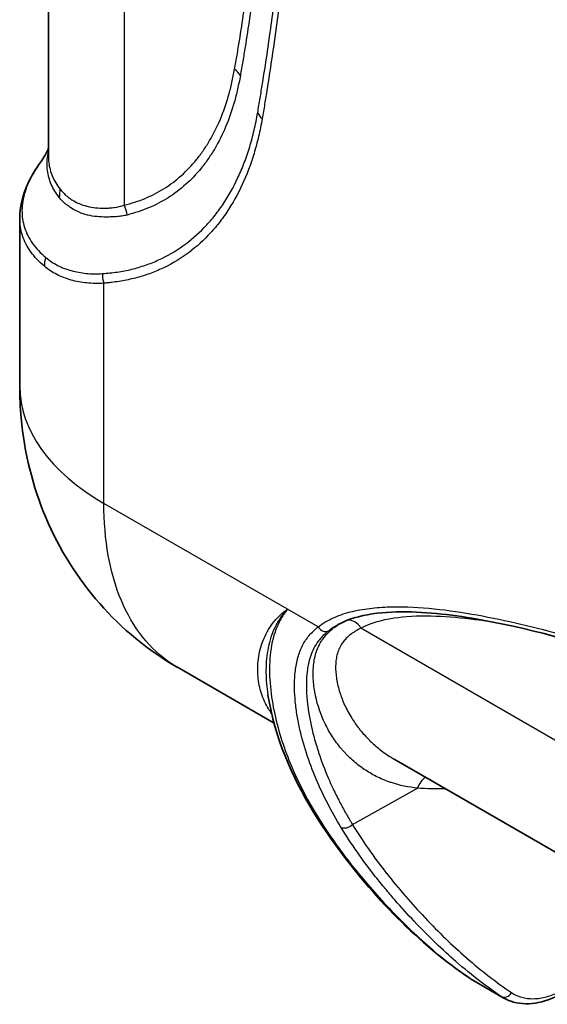
# Model space of a CAD drawing. Units: millimetres. Extents: x 0 to 3879, y 0 to 1540.
# Drawn here: x 194 to 240, y 1017 to 1104 of the extents above; entities that cross this region are included whole.
import ezdxf

# ---------------------------------------------------------------- set-up
doc = ezdxf.new("R2010")
doc.units = ezdxf.units.MM
doc.header["$LTSCALE"] = 5.5
doc.layers.add('Visible (ISO)', color=7, linetype='Continuous', lineweight=35)
doc.layers.add('Visible Narrow (ISO)', color=7, linetype='Continuous', lineweight=25)

msp = doc.modelspace()

# ---------------------------------------------------------------- linework, layer by layer
at = {"layer": 'Visible (ISO)'}
for p, q in [((196.16, 1091.756), (196.16, 1223.176)), ((212.632, 1096.811), (212.632, 1096.811)), ((193.62, 1086.341), (193.62, 1071.517)), ((207.543, 1046.667), (216.082, 1041.736)), ((226.7, 1038.539), (255.09, 1022.148)), ((236.33, 1017.462), (233.658, 1019.005))]:
    msp.add_line(p, q, dxfattribs=at)
for points in [[(195.428, 1091.233), (195.611, 1091.484), (195.891, 1091.921), (196.16, 1092.474)], [(196.16, 1091.756), (196.16, 1091.756), (196.16, 1091.756), (196.16, 1091.756)], [(221.737, 1050.432), (221.735, 1050.43), (221.733, 1050.429), (221.73, 1050.428)], [(207.543, 1046.667), (207.543, 1046.667), (207.542, 1046.667), (207.542, 1046.667)], [(219.483, 1034.01), (217.666, 1037.02), (216.154, 1040.458), (215.548, 1044.188)], [(226.634, 1038.577), (226.656, 1038.565), (226.678, 1038.552), (226.7, 1038.539)], [(227.161, 1036.263), (227.161, 1036.263), (227.161, 1036.263), (227.161, 1036.263)], [(233.623, 1019.025), (233.555, 1019.065), (233.488, 1019.108), (233.422, 1019.152)], [(233.652, 1019.008), (233.654, 1019.007), (233.656, 1019.006), (233.658, 1019.005)]]:
    msp.add_open_spline(points, degree=3, dxfattribs=at)
for points, knots in [([(193.62, 1086.341), (193.62, 1087.575), (193.995, 1088.838), (194.886, 1090.444), (195.142, 1090.841), (195.428, 1091.233)], [0.0000323, 0.0000323, 0.0000323, 0.0000323, 0.6836418, 0.6836418, 0.9107092, 0.9107092, 0.9107092, 0.9107092]), ([(207.542, 1046.667), (204.981, 1048.146), (202.635, 1050.072), (198.718, 1054.526), (197.104, 1057.112), (194.759, 1062.646), (194.022, 1065.665), (193.662, 1069.627), (193.62, 1070.572), (193.62, 1071.517)], [0, 0, 0, 0, 0.892243, 0.892243, 1.790646, 1.790646, 2.71039, 2.71039, 2.996755, 2.996755, 2.996755, 2.996755]), ([(250.062, 1046.552), (245.117, 1048.252), (240.195, 1049.723), (232.97, 1051.142), (230.547, 1051.486), (225.854, 1051.613), (223.508, 1051.404), (221.737, 1050.432)], [0, 0, 0, 0, 2.14488, 2.14488, 3.247286, 3.247286, 4.387142, 4.387142, 4.387142, 4.387142]), ([(233.422, 1019.152), (228.814, 1022.261), (224.86, 1026.335), (220.749, 1032.017), (220.097, 1032.992), (219.483, 1034.01)], [0, 0, 0, 0, 2.836516, 2.836516, 3.396599, 3.396599, 3.396599, 3.396599]), ([(241.165, 1017.649), (240.401, 1017.27), (239.622, 1017.031), (238.128, 1016.883), (237.391, 1016.982), (236.603, 1017.316), (236.463, 1017.385), (236.328, 1017.463)], [0, 0, 0, 0, 0.3088256, 0.3088256, 0.6203824, 0.6203824, 0.689669, 0.689669, 0.689669, 0.689669])]:
    msp.add_open_spline(points, degree=3, knots=knots, dxfattribs=at)
at = {"layer": 'Visible Narrow (ISO)'}
for p, q in [((202.855, 1211.914), (202.855, 1087.493)), ((201.059, 1061.148), (201.059, 1080.595)), ((217.265, 1051.792), (201.059, 1061.148)), ((219.975, 1050.227), (217.265, 1051.792)), ((254.228, 1032.525), (223.758, 1050.117)), ((223.002, 1032.785), (228.747, 1035.988)), ((233.472, 1019.121), (236.14, 1017.581))]:
    msp.add_line(p, q, dxfattribs=at)
for centre, major_axis, ratio, start_param, end_param in [((210.808, 1098.475), (-2.498, 0.463), 0.676409, 3.684456, 4.042487), ((216.115, 1095.765), (-1.501, 0.265), 0.672615, 0.344565, 0.895002), ((194.759, 1088.478), (2.033, 1.523), 0.874516, 5.446027, 5.761232), ((201.059, 1086.456), (-0.64, 2.458), 0.806349, 4.573426, 4.931104), ((197.196, 1082.452), (-0.949, -1.192), 0.864402, 5.015664, 5.564189), ((202.137, 1081.217), (-0.171, 1.514), 0.791818, 1.324764, 1.903071), ((219.02, 1071.517), (-25.4, 0), 0.57735, 0, 0.785398), ((220.514, 1050.538), (0.469, -0.601), 0.813839, 4.598876, 6.152218), ((222.86, 1049.598), (-0.585, 1.127), 0.816226, 4.748798, 5.998377), ((230.343, 1035.034), (-0.219, -2.287), 0.779603, 3.7915, 4.357916), ((231.26, 1039.36), (-2.417, -4.187), 0.57735, 5.873884, 5.873887), ((220.57, 1034.667), (-1.087, -0.656), 0.780721, 0, 0.405456), ((222.473, 1033.101), (-0.651, -0.396), 0.773039, 0.402957, 1.958239), ((234.132, 1020.205), (-0.71, -1.053), 0.819243, 0, 0.057108), ((236.536, 1018.231), (-0.425, -0.632), 0.808949, 0.055704, 1.613675)]:
    msp.add_ellipse(centre, major_axis=major_axis, ratio=ratio, start_param=start_param, end_param=end_param, dxfattribs=at)
for points, knots in [([(212.604, 1099.512), (212.681, 1099.926), (212.752, 1100.345), (212.822, 1100.764), (212.892, 1101.184), (212.961, 1101.604), (213.028, 1102.026), (213.163, 1102.869), (213.293, 1103.714), (213.419, 1104.563), (213.671, 1106.262), (213.905, 1107.973), (214.121, 1109.696), (214.553, 1113.144), (214.913, 1116.643), (215.201, 1120.194), (215.49, 1123.744), (215.707, 1127.349), (215.851, 1130.997), (215.995, 1134.646), (216.067, 1138.339), (216.067, 1142.076)], [0, 0, 0, 0, 0.00171321, 0.00171321, 0.00171321, 0.00342641, 0.00342641, 0.00342641, 0.00685282, 0.00685282, 0.00685282, 0.01370565, 0.01370565, 0.01370565, 0.0274113, 0.0274113, 0.0274113, 0.04111694, 0.04111694, 0.04111694, 0.05482259, 0.05482259, 0.05482259, 0.05482259]), ([(216.584, 1141.645), (216.584, 1137.898), (216.511, 1134.196), (216.221, 1126.881), (216.003, 1123.268), (215.424, 1116.145), (215.063, 1112.635), (214.412, 1107.444), (214.177, 1105.726), (213.798, 1103.169), (213.667, 1102.32), (213.464, 1101.052), (213.395, 1100.631), (213.255, 1099.788), (213.185, 1099.368), (213.108, 1098.951)], [0, 0, 0, 0, 0.01376056, 0.01376056, 0.02752112, 0.02752112, 0.04128168, 0.04128168, 0.04816196, 0.04816196, 0.0516021, 0.0516021, 0.05332217, 0.05332217, 0.05504224, 0.05504224, 0.05504224, 0.05504224]), ([(214.642, 1095.673), (214.716, 1096.098), (214.786, 1096.526), (214.927, 1097.38), (215.135, 1098.665), (215.335, 1099.955), (215.719, 1102.546), (215.958, 1104.286), (216.618, 1109.546), (216.985, 1113.105), (217.574, 1120.327), (217.795, 1123.992), (218.09, 1131.416), (218.164, 1135.175), (218.164, 1138.976)], [0, 0, 0, 0, 0.0017427, 0.0017427, 0.0034854, 0.0069708, 0.0069708, 0.0139416, 0.0139416, 0.0278832, 0.0278832, 0.04182479, 0.04182479, 0.05576639, 0.05576639, 0.05576639, 0.05576639]), ([(218.569, 1138.557), (218.568, 1137.603), (218.563, 1136.652), (218.554, 1135.703), (218.546, 1134.837), (218.534, 1133.973), (218.518, 1133.111), (218.482, 1131.215), (218.427, 1129.331), (218.354, 1127.459), (218.208, 1123.713), (217.988, 1120.016), (217.693, 1116.371), (217.69, 1116.331), (217.686, 1116.291), (217.683, 1116.251), (217.39, 1112.651), (217.024, 1109.1), (216.586, 1105.599), (216.583, 1105.582), (216.581, 1105.565), (216.579, 1105.547), (216.359, 1103.797), (216.122, 1102.058), (215.865, 1100.332), (215.864, 1100.324), (215.863, 1100.316), (215.862, 1100.308), (215.734, 1099.445), (215.601, 1098.585), (215.464, 1097.728), (215.463, 1097.724), (215.463, 1097.72), (215.462, 1097.717), (215.394, 1097.288), (215.324, 1096.86), (215.254, 1096.433), (215.183, 1096.002), (215.113, 1095.57), (215.037, 1095.142)], [0, 0, 0, 0, 0.00349333, 0.00349333, 0.00349333, 0.00668637, 0.00668637, 0.00668637, 0.01371807, 0.01371807, 0.01371807, 0.02779179, 0.02779179, 0.02779179, 0.02794663, 0.02794663, 0.02794663, 0.04185139, 0.04185139, 0.04185139, 0.04191994, 0.04191994, 0.04191994, 0.04887449, 0.04887449, 0.04887449, 0.0489066, 0.0489066, 0.0489066, 0.05238439, 0.05238439, 0.05238439, 0.05239993, 0.05239993, 0.05239993, 0.05413897, 0.05413897, 0.05413897, 0.05589326, 0.05589326, 0.05589326, 0.05589326]), ([(202.855, 1087.493), (203.172, 1087.576), (203.485, 1087.665), (203.793, 1087.765), (204.101, 1087.864), (204.404, 1087.976), (204.7, 1088.098), (205.29, 1088.344), (205.851, 1088.636), (206.384, 1088.972), (207.449, 1089.645), (208.401, 1090.495), (209.238, 1091.526), (209.447, 1091.784), (209.649, 1092.054), (209.843, 1092.333), (210.036, 1092.613), (210.221, 1092.901), (210.396, 1093.199), (210.747, 1093.794), (211.062, 1094.426), (211.342, 1095.092), (211.622, 1095.759), (211.867, 1096.46), (212.076, 1097.198), (212.181, 1097.567), (212.277, 1097.944), (212.364, 1098.331), (212.451, 1098.717), (212.53, 1099.112), (212.604, 1099.512)], [0, 0, 0, 0, 0.00165813, 0.00165813, 0.00165813, 0.00331627, 0.00331627, 0.00331627, 0.00663254, 0.00663254, 0.00663254, 0.01326508, 0.01326508, 0.01326508, 0.01492321, 0.01492321, 0.01492321, 0.01658135, 0.01658135, 0.01658135, 0.01989762, 0.01989762, 0.01989762, 0.02321389, 0.02321389, 0.02321389, 0.02487202, 0.02487202, 0.02487202, 0.02653016, 0.02653016, 0.02653016, 0.02653016]), ([(213.108, 1098.951), (213.033, 1098.54), (212.952, 1098.135), (212.773, 1097.342), (212.675, 1096.956), (212.351, 1095.824), (212.1, 1095.105), (211.524, 1093.74), (211.201, 1093.094), (210.661, 1092.179), (210.472, 1091.883), (210.075, 1091.311), (209.868, 1091.034), (208.795, 1089.714), (207.819, 1088.843), (206.181, 1087.807), (205.605, 1087.507), (204.698, 1087.128), (204.387, 1087.014), (203.756, 1086.807), (203.435, 1086.714), (203.111, 1086.627)], [0, 0, 0, 0, 0.00167442, 0.00167442, 0.00334885, 0.00334885, 0.0066977, 0.0066977, 0.01004655, 0.01004655, 0.01172097, 0.01172097, 0.01339539, 0.01339539, 0.02009309, 0.02009309, 0.02344194, 0.02344194, 0.02511636, 0.02511636, 0.02679079, 0.02679079, 0.02679079, 0.02679079]), ([(200.932, 1081.454), (201.15, 1081.472), (201.371, 1081.486), (201.807, 1081.528), (202.023, 1081.555), (202.666, 1081.649), (203.088, 1081.733), (203.916, 1081.936), (204.322, 1082.055), (205.118, 1082.33), (205.509, 1082.485), (207.404, 1083.348), (208.748, 1084.304), (210.217, 1085.823), (210.5, 1086.143), (211.045, 1086.817), (211.307, 1087.171), (212.055, 1088.279), (212.504, 1089.076), (213.1, 1090.358), (213.286, 1090.8), (213.63, 1091.708), (213.789, 1092.174), (214.078, 1093.13), (214.21, 1093.62), (214.446, 1094.627), (214.55, 1095.145), (214.642, 1095.673)], [0, 0, 0, 0, 0.00107812, 0.00107812, 0.00215623, 0.00215623, 0.00431247, 0.00431247, 0.0064687, 0.0064687, 0.00862493, 0.00862493, 0.01724987, 0.01724987, 0.0194061, 0.0194061, 0.02156234, 0.02156234, 0.0258748, 0.0258748, 0.02803104, 0.02803104, 0.03018727, 0.03018727, 0.0323435, 0.0323435, 0.03449974, 0.03449974, 0.03449974, 0.03449974]), ([(215.037, 1095.142), (214.942, 1094.604), (214.836, 1094.078), (214.715, 1093.566), (214.595, 1093.054), (214.461, 1092.555), (214.315, 1092.069), (214.021, 1091.097), (213.674, 1090.179), (213.274, 1089.313), (212.874, 1088.448), (212.42, 1087.636), (211.912, 1086.879), (211.658, 1086.5), (211.391, 1086.136), (211.113, 1085.79), (210.836, 1085.444), (210.547, 1085.116), (210.247, 1084.804), (209.048, 1083.556), (207.676, 1082.575), (206.127, 1081.867), (205.74, 1081.689), (205.34, 1081.529), (204.934, 1081.388), (204.527, 1081.247), (204.112, 1081.125), (203.689, 1081.02), (203.266, 1080.915), (202.835, 1080.829), (202.396, 1080.759), (202.176, 1080.724), (201.955, 1080.694), (201.732, 1080.667), (201.62, 1080.654), (201.508, 1080.642), (201.396, 1080.631), (201.283, 1080.62), (201.171, 1080.608), (201.059, 1080.595)], [0, 0, 0, 0, 0.00218314, 0.00218314, 0.00218314, 0.00436609, 0.00436609, 0.00436609, 0.00873219, 0.00873219, 0.00873219, 0.01309828, 0.01309828, 0.01309828, 0.01528133, 0.01528133, 0.01528133, 0.01746438, 0.01746438, 0.01746438, 0.02619657, 0.02619657, 0.02619657, 0.02837961, 0.02837961, 0.02837961, 0.03056266, 0.03056266, 0.03056266, 0.03274571, 0.03274571, 0.03274571, 0.03383723, 0.03383723, 0.03383723, 0.034383, 0.034383, 0.034383, 0.03492876, 0.03492876, 0.03492876, 0.03492876]), ([(197.11, 1088.178), (196.963, 1088.364), (196.832, 1088.556), (196.716, 1088.748), (196.6, 1088.94), (196.499, 1089.135), (196.412, 1089.333), (196.239, 1089.729), (196.126, 1090.139), (196.073, 1090.566), (196.047, 1090.78), (196.036, 1090.997), (196.041, 1091.218), (196.041, 1091.22), (196.041, 1091.221), (196.041, 1091.223), (196.046, 1091.443), (196.067, 1091.667), (196.103, 1091.892), (196.103, 1091.894), (196.104, 1091.896), (196.104, 1091.898), (196.12, 1091.995), (196.138, 1092.093), (196.16, 1092.192)], [0, 0, 0, 0, 0.001472213, 0.001472213, 0.001472213, 0.002945389, 0.002945389, 0.002945389, 0.005895631, 0.005895631, 0.005895631, 0.007370295, 0.007370295, 0.007370295, 0.007380866, 0.007380866, 0.007380866, 0.008845801, 0.008845801, 0.008845801, 0.008857039, 0.008857039, 0.008857039, 0.009492392, 0.009492392, 0.009492392, 0.009492392]), ([(195.428, 1091.233), (195.217, 1090.944), (195.026, 1090.654), (194.685, 1090.077), (194.536, 1089.791), (194.281, 1089.226), (194.175, 1088.947), (193.918, 1088.12), (193.829, 1087.581), (193.819, 1086.791), (193.836, 1086.53), (193.912, 1086.017), (193.971, 1085.765), (194.207, 1085.03), (194.444, 1084.563), (195.07, 1083.682), (195.46, 1083.267), (195.929, 1082.879)], [0.00899287, 0.00899287, 0.00899287, 0.00899287, 0.01081595, 0.01081595, 0.01261861, 0.01261861, 0.01442126, 0.01442126, 0.01802658, 0.01802658, 0.01982924, 0.01982924, 0.0216319, 0.0216319, 0.02523721, 0.02523721, 0.02884253, 0.02884253, 0.02884253, 0.02884253]), ([(196.16, 1091.756), (196.16, 1091.586), (196.169, 1091.419), (196.188, 1091.254), (196.236, 1090.834), (196.343, 1090.431), (196.509, 1090.042), (196.592, 1089.847), (196.69, 1089.657), (196.802, 1089.469), (196.915, 1089.281), (197.043, 1089.095), (197.185, 1088.913)], [0.016336611, 0.016336611, 0.016336611, 0.016336611, 0.017479911, 0.017479911, 0.017479911, 0.02039323, 0.02039323, 0.02039323, 0.021849889, 0.021849889, 0.021849889, 0.023306549, 0.023306549, 0.023306549, 0.023306549]), ([(197.185, 1088.913), (197.259, 1088.819), (197.336, 1088.728), (197.416, 1088.641), (197.496, 1088.554), (197.58, 1088.472), (197.666, 1088.396), (197.668, 1088.394), (197.67, 1088.392), (197.672, 1088.39), (197.757, 1088.316), (197.845, 1088.246), (197.935, 1088.178), (198.028, 1088.109), (198.124, 1088.042), (198.224, 1087.98), (198.228, 1087.977), (198.232, 1087.974), (198.236, 1087.972), (198.632, 1087.723), (199.075, 1087.53), (199.561, 1087.404), (199.568, 1087.402), (199.576, 1087.4), (199.583, 1087.398), (199.823, 1087.337), (200.071, 1087.292), (200.324, 1087.265), (200.587, 1087.236), (200.857, 1087.226), (201.132, 1087.233), (201.139, 1087.233), (201.146, 1087.233), (201.152, 1087.234), (201.284, 1087.237), (201.417, 1087.243), (201.552, 1087.252), (201.694, 1087.261), (201.838, 1087.274), (201.983, 1087.292), (202.273, 1087.33), (202.567, 1087.391), (202.855, 1087.493)], [0, 0, 0, 0, 0.00075003, 0.00075003, 0.00075003, 0.00150128, 0.00150128, 0.00150128, 0.00151934, 0.00151934, 0.00151934, 0.00225387, 0.00225387, 0.00225387, 0.00300735, 0.00300735, 0.00300735, 0.00303868, 0.00303868, 0.00303868, 0.00603129, 0.00603129, 0.00603129, 0.00607735, 0.00607735, 0.00607735, 0.00755107, 0.00755107, 0.00755107, 0.00907825, 0.00907825, 0.00907825, 0.00911603, 0.00911603, 0.00911603, 0.0098439, 0.0098439, 0.0098439, 0.01061104, 0.01061104, 0.01061104, 0.0121547, 0.0121547, 0.0121547, 0.0121547]), ([(203.111, 1086.627), (202.959, 1086.586), (202.806, 1086.554), (202.653, 1086.53), (202.487, 1086.504), (202.319, 1086.487), (202.152, 1086.475), (201.998, 1086.464), (201.846, 1086.458), (201.696, 1086.454), (201.562, 1086.451), (201.431, 1086.448), (201.3, 1086.445), (201.291, 1086.445), (201.282, 1086.445), (201.273, 1086.445), (201.268, 1086.445), (201.263, 1086.445), (201.259, 1086.445), (200.982, 1086.442), (200.713, 1086.454), (200.449, 1086.481), (200.435, 1086.482), (200.422, 1086.483), (200.408, 1086.485), (200.146, 1086.513), (199.89, 1086.556), (199.642, 1086.618), (199.629, 1086.621), (199.617, 1086.625), (199.605, 1086.628), (199.097, 1086.759), (198.634, 1086.961), (198.22, 1087.216), (198.214, 1087.219), (198.208, 1087.223), (198.203, 1087.227), (198.099, 1087.291), (197.998, 1087.359), (197.901, 1087.43), (197.805, 1087.499), (197.714, 1087.571), (197.625, 1087.645), (197.623, 1087.647), (197.62, 1087.649), (197.618, 1087.651), (197.528, 1087.726), (197.44, 1087.807), (197.356, 1087.894), (197.354, 1087.896), (197.353, 1087.898), (197.351, 1087.9), (197.267, 1087.988), (197.186, 1088.081), (197.11, 1088.178)], [0, 0, 0, 0, 0.00078681, 0.00078681, 0.00078681, 0.00164508, 0.00164508, 0.00164508, 0.00243756, 0.00243756, 0.00243756, 0.00314723, 0.00314723, 0.00314723, 0.00319641, 0.00319641, 0.00319641, 0.0032223, 0.0032223, 0.0032223, 0.00472085, 0.00472085, 0.00472085, 0.00479788, 0.00479788, 0.00479788, 0.00629446, 0.00629446, 0.00629446, 0.00636831, 0.00636831, 0.00636831, 0.0094417, 0.0094417, 0.0094417, 0.00948576, 0.00948576, 0.00948576, 0.01025775, 0.01025775, 0.01025775, 0.01101531, 0.01101531, 0.01101531, 0.01103358, 0.01103358, 0.01103358, 0.01180212, 0.01180212, 0.01180212, 0.01181841, 0.01181841, 0.01181841, 0.01258893, 0.01258893, 0.01258893, 0.01258893]), ([(195.803, 1082.095), (195.322, 1082.493), (194.92, 1082.919), (194.597, 1083.37), (194.274, 1083.821), (194.028, 1084.299), (193.864, 1084.801), (193.863, 1084.802), (193.863, 1084.804), (193.862, 1084.805), (193.781, 1085.055), (193.719, 1085.311), (193.679, 1085.572), (193.678, 1085.574), (193.678, 1085.576), (193.678, 1085.578), (193.639, 1085.829), (193.62, 1086.084), (193.62, 1086.341)], [0, 0, 0, 0, 0.00360436, 0.00360436, 0.00360436, 0.00721116, 0.00721116, 0.00721116, 0.00722241, 0.00722241, 0.00722241, 0.00901539, 0.00901539, 0.00901539, 0.00902801, 0.00902801, 0.00902801, 0.01075306, 0.01075306, 0.01075306, 0.01075306]), ([(195.929, 1082.879), (196.088, 1082.747), (196.254, 1082.62), (196.602, 1082.383), (196.784, 1082.274), (197.348, 1081.98), (197.749, 1081.826), (198.591, 1081.593), (199.033, 1081.515), (199.957, 1081.426), (200.438, 1081.415), (200.932, 1081.454)], [0, 0, 0, 0, 0.00122308, 0.00122308, 0.002446161, 0.002446161, 0.004892322, 0.004892322, 0.007338483, 0.007338483, 0.009784644, 0.009784644, 0.009784644, 0.009784644]), ([(201.059, 1080.595), (200.54, 1080.558), (200.034, 1080.573), (199.063, 1080.672), (198.599, 1080.756), (197.714, 1081.002), (197.294, 1081.164), (196.701, 1081.469), (196.51, 1081.581), (196.144, 1081.826), (195.969, 1081.958), (195.803, 1082.095)], [0, 0, 0, 0, 0.002492102, 0.002492102, 0.004984204, 0.004984204, 0.007476306, 0.007476306, 0.008722357, 0.008722357, 0.009968408, 0.009968408, 0.009968408, 0.009968408]), ([(207.542, 1046.667), (207.36, 1046.772), (207.182, 1046.883), (207.006, 1046.999), (206.062, 1047.624), (205.213, 1048.41), (204.474, 1049.342), (203.736, 1050.275), (203.107, 1051.354), (202.6, 1052.561), (202.092, 1053.768), (201.706, 1055.104), (201.448, 1056.543), (201.19, 1057.983), (201.059, 1059.527), (201.059, 1061.148)], [5.497841, 5.497841, 5.497841, 5.497841, 5.5326937, 5.5326937, 5.5326937, 5.7203166, 5.7203166, 5.7203166, 5.9079395, 5.9079395, 5.9079395, 6.0955624, 6.0955624, 6.0955624, 6.2831853, 6.2831853, 6.2831853, 6.2831853]), ([(219.975, 1050.227), (220.423, 1050.576), (220.907, 1050.853), (221.418, 1051.077), (221.93, 1051.3), (222.467, 1051.472), (223.024, 1051.605), (223.303, 1051.672), (223.587, 1051.728), (223.875, 1051.776), (224.163, 1051.824), (224.455, 1051.863), (224.749, 1051.895), (225.337, 1051.959), (225.934, 1051.993), (226.537, 1052.005), (227.743, 1052.027), (228.976, 1051.959), (230.225, 1051.832), (231.475, 1051.705), (232.742, 1051.518), (234.021, 1051.287), (235.3, 1051.057), (236.592, 1050.783), (237.894, 1050.475), (239.195, 1050.167), (240.508, 1049.825), (241.824, 1049.456), (244.455, 1048.72), (247.106, 1047.878), (249.771, 1046.962)], [0, 0, 0, 0, 0.00288654, 0.00288654, 0.00288654, 0.00577308, 0.00577308, 0.00577308, 0.00721635, 0.00721635, 0.00721635, 0.00865962, 0.00865962, 0.00865962, 0.01154615, 0.01154615, 0.01154615, 0.01731923, 0.01731923, 0.01731923, 0.02309231, 0.02309231, 0.02309231, 0.02886539, 0.02886539, 0.02886539, 0.03463846, 0.03463846, 0.03463846, 0.04618462, 0.04618462, 0.04618462, 0.04618462]), ([(215.867, 1042.584), (215.774, 1042.713), (215.687, 1042.844), (215.472, 1043.194), (215.352, 1043.417), (215.142, 1043.874), (215.051, 1044.107), (214.819, 1044.823), (214.719, 1045.32), (214.627, 1046.348), (214.635, 1046.879), (214.743, 1047.688), (214.794, 1047.961), (214.932, 1048.501), (215.017, 1048.769), (215.326, 1049.559), (215.602, 1050.066), (216.136, 1050.767), (216.334, 1050.991), (216.662, 1051.307), (216.777, 1051.41), (217.014, 1051.606), (217.139, 1051.701), (217.265, 1051.792)], [0.0054123, 0.0054123, 0.0054123, 0.0054123, 0.00640695, 0.00640695, 0.00800869, 0.00800869, 0.00961042, 0.00961042, 0.0128139, 0.0128139, 0.01601737, 0.01601737, 0.01761911, 0.01761911, 0.01922085, 0.01922085, 0.02242432, 0.02242432, 0.02402606, 0.02402606, 0.02482693, 0.02482693, 0.02562779, 0.02562779, 0.02562779, 0.02562779]), ([(217.265, 1051.792), (217.044, 1051.559), (216.841, 1051.311), (216.476, 1050.785), (216.315, 1050.507), (215.896, 1049.647), (215.698, 1049.031), (215.504, 1048.077), (215.457, 1047.753), (215.391, 1047.1), (215.374, 1046.77), (215.364, 1045.787), (215.411, 1045.135), (215.516, 1044.391), (215.531, 1044.29), (215.548, 1044.188)], [-0.00006382, -0.00006382, -0.00006382, -0.00006382, 0.00155702, 0.00155702, 0.00317787, 0.00317787, 0.00641956, 0.00641956, 0.0080404, 0.0080404, 0.00966125, 0.00966125, 0.01290293, 0.01290293, 0.01341857, 0.01341857, 0.01341857, 0.01341857]), ([(217.265, 1051.792), (217.146, 1051.644), (217.033, 1051.49), (216.823, 1051.174), (216.724, 1051.01), (216.451, 1050.504), (216.296, 1050.146), (215.917, 1049.027), (215.778, 1048.235), (215.659, 1046.616), (215.68, 1045.789), (215.835, 1044.136), (215.97, 1043.318), (216.321, 1041.716), (216.538, 1040.931), (217.036, 1039.397), (217.318, 1038.647), (218.245, 1036.452), (218.97, 1035.059), (219.773, 1033.729)], [-0.00000006, -0.00000006, -0.00000006, -0.00000006, 0.00093831, 0.00093831, 0.00187669, 0.00187669, 0.00375343, 0.00375343, 0.00750692, 0.00750692, 0.01126041, 0.01126041, 0.0150139, 0.0150139, 0.01876739, 0.01876739, 0.02252088, 0.02252088, 0.03002787, 0.03002787, 0.03002787, 0.03002787]), ([(236.577, 1050.424), (235.475, 1050.628), (234.431, 1050.79), (233.443, 1050.912), (232.198, 1051.065), (231.04, 1051.154), (229.975, 1051.176), (229.971, 1051.177), (229.968, 1051.177), (229.963, 1051.177), (228.746, 1051.202), (227.654, 1051.141), (226.685, 1050.997), (225.53, 1050.825), (224.557, 1050.531), (223.758, 1050.117)], [0.5140286, 0.5140286, 0.5140286, 0.5140286, 0.6182824, 0.6182824, 0.6182824, 0.7495117, 0.7495117, 0.7495117, 0.75, 0.75, 0.75, 0.8640477, 0.8640477, 0.8640477, 1, 1, 1, 1]), ([(221.994, 1032.54), (221.172, 1033.891), (220.431, 1035.305), (219.487, 1037.534), (219.2, 1038.295), (218.696, 1039.853), (218.477, 1040.649), (218.217, 1041.867), (218.141, 1042.278), (218.018, 1043.099), (217.969, 1043.511), (217.872, 1044.744), (217.87, 1045.565), (217.99, 1046.558), (218.02, 1046.754), (218.095, 1047.142), (218.139, 1047.335), (218.296, 1047.895), (218.431, 1048.248), (218.765, 1048.901), (218.966, 1049.202), (219.313, 1049.613), (219.436, 1049.743), (219.631, 1049.93), (219.698, 1049.991), (219.834, 1050.111), (219.905, 1050.17), (219.975, 1050.227)], [0, 0, 0, 0, 0.00743532, 0.00743532, 0.01115297, 0.01115297, 0.01487063, 0.01487063, 0.01672946, 0.01672946, 0.01858829, 0.01858829, 0.02230595, 0.02230595, 0.02323536, 0.02323536, 0.02416477, 0.02416477, 0.0260236, 0.0260236, 0.02788243, 0.02788243, 0.02881185, 0.02881185, 0.02927655, 0.02927655, 0.02974126, 0.02974126, 0.02974126, 0.02974126]), ([(228.747, 1035.988), (227.95, 1036.067), (227.185, 1036.227), (226.456, 1036.469), (226.351, 1036.503), (226.247, 1036.54), (226.145, 1036.577), (225.737, 1036.727), (225.343, 1036.902), (224.963, 1037.101), (224.961, 1037.102), (224.959, 1037.103), (224.956, 1037.104), (224.603, 1037.29), (224.262, 1037.497), (223.935, 1037.725), (223.913, 1037.741), (223.89, 1037.756), (223.869, 1037.772), (223.527, 1038.014), (223.201, 1038.278), (222.891, 1038.564), (222.737, 1038.708), (222.586, 1038.856), (222.439, 1039.011), (222.366, 1039.088), (222.293, 1039.166), (222.222, 1039.246), (222.151, 1039.326), (222.08, 1039.408), (222.011, 1039.49), (221.737, 1039.817), (221.482, 1040.162), (221.247, 1040.526), (221.129, 1040.708), (221.016, 1040.894), (220.909, 1041.085), (220.815, 1041.252), (220.725, 1041.422), (220.639, 1041.595), (220.627, 1041.62), (220.614, 1041.645), (220.602, 1041.67), (220.226, 1042.446), (219.933, 1043.278), (219.748, 1044.151), (219.746, 1044.159), (219.745, 1044.167), (219.743, 1044.175), (219.653, 1044.604), (219.59, 1045.041), (219.559, 1045.482), (219.558, 1045.489), (219.558, 1045.496), (219.557, 1045.503), (219.543, 1045.721), (219.536, 1045.94), (219.539, 1046.159), (219.541, 1046.371), (219.552, 1046.583), (219.573, 1046.794), (219.574, 1046.808), (219.576, 1046.824), (219.577, 1046.836), (219.62, 1047.247), (219.702, 1047.661), (219.839, 1048.063), (219.843, 1048.073), (219.846, 1048.082), (219.849, 1048.092), (219.916, 1048.283), (219.995, 1048.471), (220.086, 1048.651), (220.089, 1048.656), (220.091, 1048.661), (220.094, 1048.667), (220.14, 1048.756), (220.188, 1048.842), (220.24, 1048.927), (220.268, 1048.972), (220.296, 1049.017), (220.325, 1049.06), (220.34, 1049.082), (220.354, 1049.104), (220.369, 1049.126), (220.377, 1049.137), (220.384, 1049.147), (220.392, 1049.158), (220.396, 1049.163), (220.4, 1049.169), (220.404, 1049.174), (220.407, 1049.18), (220.412, 1049.186), (220.415, 1049.19), (220.529, 1049.348), (220.658, 1049.502), (220.803, 1049.65), (220.919, 1049.771), (221.046, 1049.888), (221.181, 1050.002), (221.202, 1050.019), (221.223, 1050.037), (221.245, 1050.055), (221.379, 1050.164), (221.523, 1050.271), (221.678, 1050.374), (221.76, 1050.429), (221.845, 1050.483), (221.933, 1050.535)], [0, 0, 0, 0, 0.109375, 0.109375, 0.109375, 0.125, 0.125, 0.125, 0.1875, 0.1875, 0.1875, 0.1878924, 0.1878924, 0.1878924, 0.2460938, 0.2460938, 0.2460938, 0.25, 0.25, 0.25, 0.3125, 0.3125, 0.3125, 0.34375, 0.34375, 0.34375, 0.359375, 0.359375, 0.359375, 0.375, 0.375, 0.375, 0.4375, 0.4375, 0.4375, 0.46875, 0.46875, 0.46875, 0.4960938, 0.4960938, 0.4960938, 0.5, 0.5, 0.5, 0.625, 0.625, 0.625, 0.6261526, 0.6261526, 0.6261526, 0.6875, 0.6875, 0.6875, 0.6884874, 0.6884874, 0.6884874, 0.71875, 0.71875, 0.71875, 0.7480469, 0.7480469, 0.7480469, 0.75, 0.75, 0.75, 0.8125, 0.8125, 0.8125, 0.8139912, 0.8139912, 0.8139912, 0.84375, 0.84375, 0.84375, 0.8446244, 0.8446244, 0.8446244, 0.859375, 0.859375, 0.859375, 0.8671875, 0.8671875, 0.8671875, 0.8710938, 0.8710938, 0.8710938, 0.8730469, 0.8730469, 0.8730469, 0.8740234, 0.8740234, 0.8740234, 0.875, 0.875, 0.875, 0.9095835, 0.9095835, 0.9095835, 0.9375, 0.9375, 0.9375, 0.9418037, 0.9418037, 0.9418037, 0.96875, 0.96875, 0.96875, 0.9830214, 0.9830214, 0.9830214, 0.9830214]), ([(220.915, 1049.892), (220.782, 1049.788), (220.654, 1049.679), (220.532, 1049.566), (220.399, 1049.442), (220.272, 1049.311), (220.155, 1049.174), (220.108, 1049.119), (220.063, 1049.063), (220.019, 1049.006), (219.862, 1048.803), (219.723, 1048.584), (219.603, 1048.351), (219.594, 1048.335), (219.586, 1048.319), (219.578, 1048.303), (219.468, 1048.084), (219.373, 1047.851), (219.294, 1047.61), (219.259, 1047.502), (219.227, 1047.392), (219.197, 1047.279), (219.102, 1046.916), (219.037, 1046.537), (218.997, 1046.152), (218.992, 1046.1), (218.987, 1046.048), (218.982, 1045.996), (218.934, 1045.44), (218.933, 1044.872), (218.965, 1044.301), (218.975, 1044.132), (218.988, 1043.963), (219.003, 1043.794), (219.039, 1043.396), (219.091, 1042.998), (219.155, 1042.601), (219.156, 1042.594), (219.157, 1042.588), (219.158, 1042.581), (219.222, 1042.191), (219.297, 1041.801), (219.383, 1041.415), (219.552, 1040.66), (219.76, 1039.918), (219.998, 1039.191), (220.007, 1039.164), (220.016, 1039.136), (220.025, 1039.109), (220.275, 1038.357), (220.556, 1037.621), (220.865, 1036.902), (221.007, 1036.571), (221.155, 1036.243), (221.308, 1035.919), (221.487, 1035.54), (221.673, 1035.165), (221.866, 1034.795), (222.044, 1034.452), (222.229, 1034.114), (222.418, 1033.778), (222.513, 1033.611), (222.609, 1033.444), (222.706, 1033.279), (222.755, 1033.196), (222.804, 1033.113), (222.853, 1033.031), (222.903, 1032.949), (222.953, 1032.866), (223.002, 1032.785)], [0, 0, 0, 0, 0.00085826, 0.00085826, 0.00085826, 0.00179529, 0.00179529, 0.00179529, 0.0021674, 0.0021674, 0.0021674, 0.0034989, 0.0034989, 0.0034989, 0.00359057, 0.00359057, 0.00359057, 0.00483164, 0.00483164, 0.00483164, 0.00538586, 0.00538586, 0.00538586, 0.00718115, 0.00718115, 0.00718115, 0.0074242, 0.0074242, 0.0074242, 0.01000801, 0.01000801, 0.01000801, 0.01077172, 0.01077172, 0.01077172, 0.01256701, 0.01256701, 0.01256701, 0.01259667, 0.01259667, 0.01259667, 0.01436229, 0.01436229, 0.01436229, 0.0178226, 0.0178226, 0.0178226, 0.01795287, 0.01795287, 0.01795287, 0.02154344, 0.02154344, 0.02154344, 0.02319811, 0.02319811, 0.02319811, 0.02513401, 0.02513401, 0.02513401, 0.0269293, 0.0269293, 0.0269293, 0.02782694, 0.02782694, 0.02782694, 0.02827577, 0.02827577, 0.02827577, 0.02872459, 0.02872459, 0.02872459, 0.02872459]), ([(223.758, 1050.117), (223.586, 1050.035), (223.422, 1049.946), (223.267, 1049.851), (223.19, 1049.804), (223.114, 1049.754), (223.042, 1049.703), (223.005, 1049.678), (222.969, 1049.652), (222.934, 1049.626), (222.916, 1049.613), (222.898, 1049.599), (222.881, 1049.586), (222.872, 1049.579), (222.864, 1049.573), (222.855, 1049.566), (222.846, 1049.559), (222.839, 1049.553), (222.829, 1049.546), (222.686, 1049.432), (222.556, 1049.315), (222.439, 1049.195), (222.436, 1049.191), (222.433, 1049.188), (222.429, 1049.185), (222.325, 1049.076), (222.231, 1048.965), (222.148, 1048.85), (222.136, 1048.834), (222.125, 1048.818), (222.113, 1048.801), (222.018, 1048.664), (221.933, 1048.517), (221.86, 1048.361), (221.792, 1048.215), (221.734, 1048.061), (221.686, 1047.899), (221.683, 1047.888), (221.68, 1047.877), (221.677, 1047.867), (221.631, 1047.705), (221.595, 1047.534), (221.569, 1047.352), (221.543, 1047.177), (221.528, 1046.992), (221.523, 1046.799), (221.523, 1046.793), (221.523, 1046.786), (221.523, 1046.781), (221.515, 1046.445), (221.538, 1046.076), (221.599, 1045.679), (221.603, 1045.654), (221.607, 1045.628), (221.611, 1045.602), (221.672, 1045.231), (221.766, 1044.836), (221.897, 1044.424), (221.898, 1044.421), (221.899, 1044.417), (221.9, 1044.414), (222.01, 1044.07), (222.149, 1043.707), (222.322, 1043.329), (222.494, 1042.954), (222.701, 1042.566), (222.946, 1042.172), (222.948, 1042.169), (222.95, 1042.165), (222.952, 1042.163), (223.141, 1041.859), (223.362, 1041.539), (223.619, 1041.211), (223.638, 1041.187), (223.657, 1041.163), (223.677, 1041.139), (223.919, 1040.835), (224.194, 1040.526), (224.504, 1040.218), (224.516, 1040.206), (224.521, 1040.201), (224.528, 1040.194), (224.735, 1039.99), (224.989, 1039.756), (225.297, 1039.505), (225.611, 1039.25), (225.981, 1038.978), (226.419, 1038.707), (226.426, 1038.703), (226.432, 1038.699), (226.44, 1038.694), (226.505, 1038.654), (226.57, 1038.615), (226.634, 1038.577)], [0, 0, 0, 0, 0.03125, 0.03125, 0.03125, 0.046875, 0.046875, 0.046875, 0.0546875, 0.0546875, 0.0546875, 0.0585937, 0.0585937, 0.0585937, 0.0605469, 0.0605469, 0.0605469, 0.0625, 0.0625, 0.0625, 0.0929228, 0.0929228, 0.0929228, 0.09375, 0.09375, 0.09375, 0.1210937, 0.1210937, 0.1210937, 0.125, 0.125, 0.125, 0.15625, 0.15625, 0.15625, 0.1855469, 0.1855469, 0.1855469, 0.1875, 0.1875, 0.1875, 0.21875, 0.21875, 0.21875, 0.2490234, 0.2490234, 0.2490234, 0.25, 0.25, 0.25, 0.3125, 0.3125, 0.3125, 0.3165046, 0.3165046, 0.3165046, 0.3745117, 0.3745117, 0.3745117, 0.375, 0.375, 0.375, 0.4375, 0.4375, 0.4375, 0.4995117, 0.4995117, 0.4995117, 0.5, 0.5, 0.5, 0.5625, 0.5625, 0.5625, 0.5671, 0.5671, 0.5671, 0.6247559, 0.6247559, 0.6247559, 0.6269831, 0.6269831, 0.6269831, 0.6875, 0.6875, 0.6875, 0.7490234, 0.7490234, 0.7490234, 0.75, 0.75, 0.75, 0.758042, 0.758042, 0.758042, 0.758042]), ([(219.773, 1033.729), (220.69, 1032.21), (221.689, 1030.79), (223.268, 1028.771), (223.808, 1028.115), (224.909, 1026.831), (225.469, 1026.204), (227.182, 1024.37), (228.367, 1023.211), (230.836, 1021.042), (232.121, 1020.032), (233.472, 1019.121)], [0, 0, 0, 0, 0.00851744, 0.00851744, 0.01277615, 0.01277615, 0.01703487, 0.01703487, 0.02555231, 0.02555231, 0.03406974, 0.03406974, 0.03406974, 0.03406974]), ([(223.002, 1032.785), (223.879, 1031.343), (224.888, 1029.898), (226.029, 1028.451), (226.033, 1028.445), (226.038, 1028.439), (226.042, 1028.434), (226.54, 1027.803), (227.074, 1027.158), (227.644, 1026.498), (227.662, 1026.477), (227.681, 1026.455), (227.699, 1026.434), (228.251, 1025.796), (228.808, 1025.179), (229.369, 1024.582), (229.387, 1024.563), (229.404, 1024.544), (229.423, 1024.524), (230.621, 1023.254), (231.83, 1022.085), (233.052, 1021.018), (233.061, 1021.009), (233.07, 1021.002), (233.08, 1020.993), (234.411, 1019.832), (235.739, 1018.806), (237.065, 1017.915)], [0, 0, 0, 0, 0.249023, 0.249023, 0.249023, 0.25, 0.25, 0.25, 0.371094, 0.371094, 0.371094, 0.375, 0.375, 0.375, 0.496094, 0.496094, 0.496094, 0.5, 0.5, 0.5, 0.748047, 0.748047, 0.748047, 0.75, 0.75, 0.75, 1, 1, 1, 1]), ([(236.14, 1017.581), (234.957, 1018.376), (233.622, 1019.376), (232.129, 1020.679), (230.996, 1021.667), (229.772, 1022.829), (228.462, 1024.22), (228.459, 1024.223), (228.455, 1024.227), (228.453, 1024.229), (227.892, 1024.824), (227.327, 1025.448), (226.76, 1026.103), (226.747, 1026.118), (226.734, 1026.133), (226.72, 1026.148), (226.45, 1026.46), (226.178, 1026.78), (225.907, 1027.106), (225.765, 1027.278), (225.623, 1027.451), (225.481, 1027.626), (225.339, 1027.801), (225.196, 1027.979), (225.056, 1028.157), (223.93, 1029.583), (222.898, 1031.053), (221.994, 1032.54)], [0, 0, 0, 0, 0.284031, 0.284031, 0.284031, 0.499512, 0.499512, 0.499512, 0.5, 0.5, 0.5, 0.625, 0.625, 0.625, 0.627876, 0.627876, 0.627876, 0.6875, 0.6875, 0.6875, 0.71875, 0.71875, 0.71875, 0.75, 0.75, 0.75, 1, 1, 1, 1]), ([(237.065, 1017.915), (237.34, 1017.73), (237.642, 1017.592), (237.971, 1017.502), (238.299, 1017.412), (238.648, 1017.371), (239.014, 1017.38), (239.38, 1017.388), (239.762, 1017.446), (240.156, 1017.553), (240.551, 1017.66), (240.951, 1017.814), (241.356, 1018.015)], [0, 0, 0, 0, 0.25, 0.25, 0.25, 0.5, 0.5, 0.5, 0.75, 0.75, 0.75, 1, 1, 1, 1])]:
    msp.add_open_spline(points, degree=3, knots=knots, dxfattribs=at)
for points in [[(221.73, 1050.428), (221.447, 1050.272), (221.175, 1050.095), (220.915, 1049.892)], [(215.134, 1049.068), (215.134, 1049.068), (215.134, 1049.068), (215.134, 1049.068)], [(215.748, 1049.115), (215.748, 1049.115), (215.748, 1049.115), (215.748, 1049.115)], [(231.215, 1035.932), (230.39, 1035.89), (229.568, 1035.909), (228.747, 1035.988)], [(233.472, 1019.121), (233.531, 1019.081), (233.591, 1019.044), (233.652, 1019.008)], [(236.328, 1017.463), (236.263, 1017.501), (236.2, 1017.54), (236.14, 1017.581)]]:
    msp.add_open_spline(points, degree=3, dxfattribs=at)

doc.saveas('drawing.dxf')
